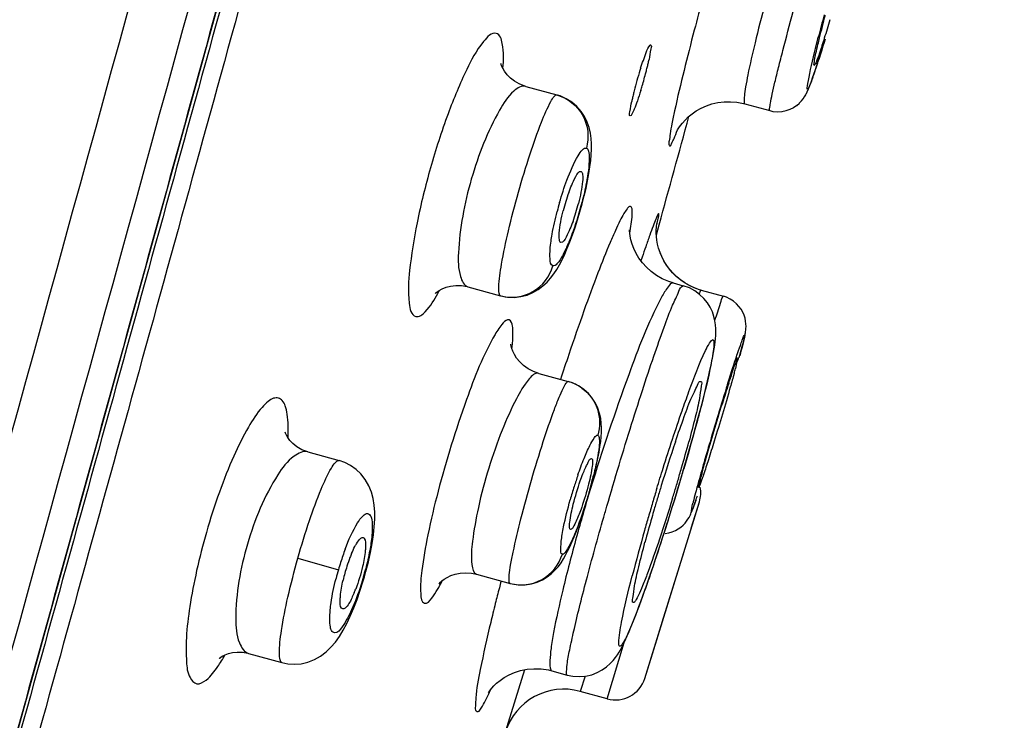
# Model space of a CAD drawing. Units: millimetres. Extents: x 0 to 841, y 0 to 594.
# Drawn here: x 584 to 588, y 530 to 533 of the extents above; entities that cross this region are included whole.
import ezdxf

# ---------------------------------------------------------------- set-up
doc = ezdxf.new("R2010")
doc.units = ezdxf.units.MM
doc.header["$LTSCALE"] = 46.255
doc.layers.get('0').update_dxf_attribs({"linetype": 'CONTINUOUS'})
doc.layers.add('_SURFACE', color=7, linetype='CONTINUOUS')

msp = doc.modelspace()

# ---------------------------------------------------------------- linework, layer by layer
at = {"color": 7, "linetype": 'Continuous'}
msp.add_lwpolyline([(582.6538, 525.4255), (582.7597, 525.8035), (582.8785, 526.2285), (583.0071, 526.6887), (583.1486, 527.1959), (583.3184, 527.8049), (583.5129, 528.5039), (583.7353, 529.3048), (584.011, 530.2993), (584.348, 531.5177), (584.7376, 532.9301), (585.172, 534.5081)], dxfattribs=at)
for centre, radius, start, end in [((587.2636, 532.0515), 0.9058, 160.3584, 165.782), ((585.5615, 532.5352), 0.9223, 340.3747, 345.6898), ((585.0125, 532.3454), 0.919, 330.783, 331.8355), ((585.9596, 530.4864), 0.5836, 157.0375, 158.9682), ((586.1489, 530.4171), 0.7852, 162.2876, 167.0571), ((586.0835, 530.4391), 0.7162, 158.988, 162.3671), ((584.8895, 530.7647), 0.591, 337.0813, 338.9674), ((-2693.4175, 1435.9566), 3400.1344, 344.411286, 344.554081)]:
    msp.add_arc(centre, radius, start, end, dxfattribs=at)
for points, knots in [([(583.6558, 530.468), (584.4136, 533.2109), (585.5462, 537.325), (586.8556, 542.1254), (587.5944, 544.862), (587.9622, 546.2263), (588.1439, 546.9069)], [0, 0, 0, 0, 0.500976, 0.75123, 0.87599, 1, 1, 1, 1]), ([(583.9117, 530.4033), (584.6674, 533.1403), (585.7975, 537.245), (587.1059, 542.0333), (587.8444, 544.7609), (588.2117, 546.1199), (588.3932, 546.7973)], [0, 0, 0, 0, 0.501198, 0.751508, 0.876198, 1, 1, 1, 1]), ([(585.1696, 534.5088), (584.8202, 533.2382), (584.295, 531.3328), (583.5914, 528.7938), (583.062, 526.8923), (582.5312, 524.9956), (582.0896, 523.4198), (581.7368, 522.1676), (581.4767, 521.2468), (581.266, 520.4994), (581.1093, 519.9356), (581.0373, 519.6702), (581.0064, 519.5438)], [0, 0, 0, 0, 0.254511, 0.381715, 0.508833, 0.63573, 0.762099, 0.824899, 0.88698, 0.946904, 0.974866, 1, 1, 1, 1]), ([(586.081, 533.0808), (586.059, 533.0863), (585.9972, 533.0178), (585.9361, 532.9007), (585.8527, 532.7021), (585.7793, 532.4698), (585.7196, 532.2337), (585.6862, 532.0205), (585.6763, 531.8901), (585.6925, 531.7987), (585.7141, 531.7926)], [0, 0, 0, 0, 0.049074, 0.156822, 0.314524, 0.500353, 0.686285, 0.8441, 0.951573, 1, 1, 1, 1]), ([(586.1115, 532.9215), (586.1139, 532.9592), (586.1174, 533.0087), (586.0982, 533.0761), (586.081, 533.0808)], [0, 0, 0, 0, 0.678763, 1, 1, 1, 1]), ([(586.4105, 532.3559), (586.4195, 532.381), (586.4312, 532.4067), (586.4564, 532.4558), (586.4668, 532.4519)], [0, 0, 0, 0, 0.705891, 1, 1, 1, 1]), ([(586.4668, 532.4519), (586.4714, 532.4502), (586.4753, 532.4316), (586.4728, 532.3858), (586.4636, 532.3401), (586.4551, 532.3072)], [0, 0, 0, 0, 0.100238, 0.311466, 1, 1, 1, 1]), ([(586.3751, 532.1295), (586.3706, 532.1303), (586.3654, 532.149), (586.3685, 532.1941), (586.3771, 532.2406), (586.3856, 532.2739)], [0, 0, 0, 0, 0.094645, 0.303216, 1, 1, 1, 1]), ([(586.4302, 532.2254), (586.4214, 532.2009), (586.4084, 532.174), (586.3863, 532.1274), (586.3751, 532.1295)], [0, 0, 0, 0, 0.696021, 1, 1, 1, 1]), ([(585.7141, 531.7926), (585.7299, 531.7887), (585.7763, 531.8278), (585.7982, 531.8677), (585.8146, 531.8968)], [0, 0, 0, 0, 0.326919, 1, 1, 1, 1]), ([(586.1395, 531.7772), (586.1296, 531.7796), (586.1008, 531.7538), (586.0863, 531.7293), (586.0755, 531.7108)], [0, 0, 0, 0, 0.320482, 1, 1, 1, 1]), ([(586.1566, 531.7278), (586.1564, 531.7345), (586.1551, 531.7508), (586.1502, 531.7744), (586.1395, 531.7772)], [0, 0, 0, 0, 0.375762, 1, 1, 1, 1]), ([(586.0755, 531.7108), (586.0208, 531.6177), (585.9289, 531.3798), (585.8324, 531.072), (585.7707, 530.8142), (585.7423, 530.6515), (585.734, 530.5596), (585.739, 530.4918), (585.7535, 530.4878)], [0, 0, 0, 0, 0.252912, 0.593751, 0.752672, 0.88061, 0.964639, 1, 1, 1, 1]), ([(586.1522, 531.6466), (586.1531, 531.6545), (586.1558, 531.6815), (586.1574, 531.7087), (586.1566, 531.7278)], [0, 0, 0, 0, 0.292334, 1, 1, 1, 1]), ([(585.1333, 531.2405), (585.1349, 531.2765), (585.1351, 531.3257), (585.1226, 531.3825), (585.1101, 531.4092), (585.0898, 531.4242), (585.0645, 531.4212), (585.0394, 531.4049), (584.9978, 531.3629), (584.9442, 531.2793), (584.8802, 531.1497), (584.8169, 530.9891), (584.7793, 530.8719), (584.7616, 530.8102)], [0, 0, 0, 0, 0.118691, 0.160364, 0.191054, 0.214349, 0.238021, 0.269503, 0.311995, 0.431877, 0.594268, 0.788596, 1, 1, 1, 1]), ([(586.475, 531.0765), (586.482, 531.0945), (586.4915, 531.1119), (586.5078, 531.1485), (586.515, 531.1459)], [0, 0, 0, 0, 0.716394, 1, 1, 1, 1]), ([(586.515, 531.1459), (586.5183, 531.1447), (586.5196, 531.1298), (586.5165, 531.0944), (586.5082, 531.0572), (586.5014, 531.0303)], [0, 0, 0, 0, 0.089513, 0.29492, 1, 1, 1, 1]), ([(586.4315, 530.9387), (586.4405, 530.9745), (586.4543, 531.0207), (586.4709, 531.066), (586.475, 531.0765)], [0, 0, 0, 0, 0.766703, 1, 1, 1, 1]), ([(586.5014, 531.0303), (586.4924, 530.9946), (586.4785, 530.9485), (586.462, 530.9033), (586.4579, 530.8928)], [0, 0, 0, 0, 0.766831, 1, 1, 1, 1]), ([(586.4186, 530.8234), (586.4153, 530.8241), (586.4134, 530.8391), (586.4168, 530.8738), (586.4247, 530.9116), (586.4315, 530.9387)], [0, 0, 0, 0, 0.085375, 0.288972, 1, 1, 1, 1]), ([(586.4579, 530.8928), (586.451, 530.8751), (586.4409, 530.8568), (586.4262, 530.8217), (586.4186, 530.8234)], [0, 0, 0, 0, 0.70933, 1, 1, 1, 1]), ([(584.7616, 530.8102), (584.745, 530.7528), (584.7163, 530.641), (584.6858, 530.481), (584.6682, 530.342), (584.6692, 530.233), (584.6754, 530.1586), (584.7173, 530.1102), (584.7753, 530.1447), (584.798, 530.1774), (584.8132, 530.1995)], [0, 0, 0, 0, 0.213427, 0.411914, 0.581774, 0.712906, 0.799894, 0.849253, 0.904252, 1, 1, 1, 1]), ([(585.4371, 530.7456), (585.4394, 530.75), (585.447, 530.7634), (585.4558, 530.7769), (585.4642, 530.7833)], [0, 0, 0, 0, 0.320187, 1, 1, 1, 1]), ([(585.4642, 530.7833), (585.466, 530.7847), (585.4695, 530.7869), (585.4739, 530.787), (585.4756, 530.7864)], [0, 0, 0, 0, 0.569286, 1, 1, 1, 1]), ([(585.4859, 530.7466), (585.4858, 530.7402), (585.4838, 530.7093), (585.478, 530.6787), (585.4724, 530.6548)], [0, 0, 0, 0, 0.207785, 1, 1, 1, 1]), ([(585.4756, 530.7864), (585.4775, 530.7857), (585.4877, 530.7746), (585.4861, 530.7586), (585.4859, 530.7466)], [0, 0, 0, 0, 0.146269, 1, 1, 1, 1]), ([(585.3706, 530.5016), (585.3707, 530.508), (585.3725, 530.5388), (585.3782, 530.5692), (585.3836, 530.593)], [0, 0, 0, 0, 0.207274, 1, 1, 1, 1]), ([(585.7535, 530.4878), (585.7667, 530.4848), (585.8028, 530.5287), (585.8206, 530.5624), (585.8345, 530.5899)], [0, 0, 0, 0, 0.303354, 1, 1, 1, 1]), ([(585.4339, 530.5345), (585.4304, 530.5264), (585.4191, 530.5024), (585.4067, 530.4767), (585.3925, 530.4658)], [0, 0, 0, 0, 0.331293, 1, 1, 1, 1]), ([(585.3822, 530.4621), (585.3802, 530.4625), (585.3683, 530.4724), (585.3704, 530.4894), (585.3706, 530.5016)], [0, 0, 0, 0, 0.143757, 1, 1, 1, 1]), ([(585.3925, 530.4658), (585.3908, 530.4645), (585.3877, 530.4624), (585.3838, 530.4618), (585.3822, 530.4621)], [0, 0, 0, 0, 0.566602, 1, 1, 1, 1])]:
    msp.add_open_spline(points, degree=3, knots=knots, dxfattribs=at)
for points in [[(585.4223, 530.7141), (585.4268, 530.7248), (585.4317, 530.7353), (585.4371, 530.7456)], [(585.4724, 530.6548), (585.4643, 530.6201), (585.454, 530.5858), (585.4412, 530.5526)], [(584.8132, 530.1995), (584.8249, 530.2164), (584.8357, 530.234), (584.8459, 530.2519)]]:
    msp.add_open_spline(points, degree=3, dxfattribs=at)
at = {"layer": '_SURFACE', "color": 7, "linetype": 'Continuous'}
for p, q in [((587.5643, 533.0108), (587.5757, 533.0481)), ((587.5537, 532.9764), (587.5651, 533.0134)), ((587.5351, 532.9187), (587.5443, 532.947)), ((587.5437, 532.9453), (587.5543, 532.9786)), ((587.5224, 532.8813), (587.5267, 532.8936)), ((587.5263, 532.8925), (587.5308, 532.9058)), ((587.5304, 532.9045), (587.5346, 532.9173)), ((587.5308, 532.9058), (587.5391, 532.9309)), ((587.5085, 532.8433), (587.512, 532.8525)), ((587.5117, 532.8518), (587.5154, 532.8617)), ((587.5151, 532.8609), (587.519, 532.8716)), ((587.5187, 532.8707), (587.5227, 532.8822)), ((586.2148, 532.8397), (586.3572, 532.8005)), ((587.4889, 532.8003), (587.493, 532.808)), ((587.4927, 532.8074), (587.4964, 532.8149)), ((587.4962, 532.8144), (587.4996, 532.8219)), ((587.4994, 532.8213), (587.5026, 532.8287)), ((587.5023, 532.8281), (587.5056, 532.8361)), ((587.5053, 532.8354), (587.5087, 532.844)), ((586.3572, 532.8005), (586.3592, 532.7999)), ((587.2128, 532.7601), (587.3253, 532.7291)), ((587.4484, 532.7531), (587.4606, 532.7635)), ((587.4602, 532.7631), (587.4703, 532.7737)), ((587.4699, 532.7732), (587.4782, 532.7836)), ((587.4778, 532.7831), (587.4844, 532.7928)), ((587.4841, 532.7923), (587.4892, 532.8008)), ((587.3401, 532.7259), (587.3405, 532.7259)), ((587.3607, 532.7241), (587.3814, 532.7253)), ((587.4182, 532.7355), (587.4345, 532.7437)), ((587.4342, 532.7436), (587.4487, 532.7534)), ((586.4965, 532.4103), (586.5025, 532.4429)), ((586.428, 532.1645), (586.4397, 532.1979)), ((586.8095, 532.1644), (586.8222, 532.2102)), ((586.8111, 532.2109), (586.8117, 532.215)), ((586.4162, 532.1329), (586.428, 532.1645)), ((586.7453, 532.0631), (586.7395, 532.0459)), ((586.8855, 531.989), (586.8704, 532.0062)), ((586.8366, 531.9639), (586.8095, 531.9794)), ((585.9516, 531.9279), (586.1008, 531.8868)), ((586.886, 531.9451), (586.9318, 531.9325)), ((587.014, 531.912), (587.1145, 531.8843)), ((586.1008, 531.8868), (586.1031, 531.8862)), ((587.114, 531.884), (587.1145, 531.8843)), ((587.1899, 531.6167), (587.2021, 531.6624)), ((587.2021, 531.6624), (587.2057, 531.6764)), ((587.1871, 531.6064), (587.1899, 531.6167)), ((586.2739, 531.5335), (586.4088, 531.4963)), ((585.2235, 531.1763), (585.3655, 531.1372)), ((586.5372, 531.1191), (586.5435, 531.1485)), ((586.9162, 531.0369), (586.9352, 531.1009)), ((586.5118, 531.0182), (586.5212, 531.0533)), ((586.9054, 531.0009), (586.9162, 531.0369)), ((586.8945, 530.965), (586.9054, 531.0009)), ((586.4792, 530.9108), (586.4905, 530.946)), ((586.7917, 530.2576), (587.0055, 530.9498)), ((586.9684, 530.8287), (587.0055, 530.9498)), ((586.5753, 530.8978), (586.5774, 530.9053)), ((586.4456, 530.8161), (586.4566, 530.8454)), ((586.9399, 530.8525), (586.9473, 530.8616)), ((586.8289, 530.7573), (586.8397, 530.7906)), ((585.5081, 530.7187), (585.5159, 530.7599)), ((585.4986, 530.6758), (585.5081, 530.7187)), ((586.8358, 530.401), (586.9354, 530.723)), ((585.178, 530.6933), (585.3622, 530.6404)), ((585.4806, 530.6075), (585.4767, 530.6087)), ((585.9916, 530.6202), (586.1434, 530.5784)), ((585.4618, 530.5472), (585.4755, 530.5903)), ((585.4755, 530.5903), (585.4806, 530.6075)), ((585.4472, 530.5056), (585.4618, 530.5472)), ((585.432, 530.4662), (585.4472, 530.5056)), ((586.7568, 530.1459), (586.8496, 530.4457)), ((586.586, 530.0528), (586.6633, 530.3095)), ((586.586, 530.0528), (586.6632, 530.3093)), ((584.9538, 530.2596), (585.1056, 530.2178)), ((586.7568, 530.1459), (586.7917, 530.2576)), ((586.2097, 530.185), (586.1218, 529.9015)), ((586.3339, 530.1803), (586.4039, 530.1611)), ((586.4858, 530.1562), (586.463, 530.0867)), ((586.586, 530.0528), (586.463, 530.0867))]:
    msp.add_line(p, q, dxfattribs=at)
for points in [[(586.2147, 532.8397), (586.2102, 532.841), (586.1858, 532.8505), (586.164, 532.8629), (586.1456, 532.8772), (586.1305, 532.8926), (586.1187, 532.9081), (586.1104, 532.9221), (586.1054, 532.9333), (586.1027, 532.9412), (586.102, 532.9436)], [(586.5025, 532.4429), (586.5072, 532.4735), (586.5108, 532.502), (586.5131, 532.5287), (586.5143, 532.5541), (586.5143, 532.5787), (586.5127, 532.6026), (586.5093, 532.6267), (586.5035, 532.6518), (586.4946, 532.6773), (586.4825, 532.7022), (586.4669, 532.7258), (586.4477, 532.7478), (586.4251, 532.7673), (586.3996, 532.7835), (586.3713, 532.796), (586.3592, 532.7999)], [(586.9007, 532.6325), (586.8999, 532.6308), (586.8999, 532.6308), (586.9008, 532.6327), (586.9028, 532.6363), (586.9063, 532.6424), (586.9116, 532.6507), (586.9188, 532.6609), (586.9281, 532.6728), (586.9402, 532.6862), (586.955, 532.7004), (586.972, 532.7144), (586.9914, 532.7278), (587.0133, 532.7401), (587.037, 532.7508), (587.0623, 532.7594), (587.0892, 532.7657), (587.1174, 532.7693), (587.1466, 532.77), (587.1765, 532.7676), (587.2067, 532.7617), (587.2128, 532.7601)], [(587.3253, 532.7292), (587.3398, 532.726), (587.3612, 532.7241)], [(587.3811, 532.7253), (587.4005, 532.7293), (587.4184, 532.7356)], [(586.4812, 532.341), (586.4894, 532.3763), (586.4965, 532.4103)], [(586.4618, 532.2687), (586.4719, 532.3048), (586.4812, 532.341)], [(586.4397, 532.1979), (586.451, 532.2329), (586.4618, 532.2687)], [(586.8095, 531.9794), (586.7853, 531.997), (586.764, 532.0163), (586.7458, 532.0366), (586.7302, 532.0578), (586.7172, 532.0796), (586.7068, 532.1014), (586.6992, 532.122), (586.6939, 532.1408), (586.6905, 532.1576), (586.6887, 532.1711), (586.688, 532.1807), (586.6878, 532.1868)], [(586.8152, 532.122), (586.8119, 532.1398), (586.81, 532.1568), (586.8091, 532.1726), (586.8091, 532.1861), (586.8096, 532.1968), (586.8104, 532.205), (586.8111, 532.2109)], [(586.1031, 531.8862), (586.1325, 531.8807), (586.1629, 531.8796), (586.1927, 531.8829), (586.2212, 531.8903), (586.2475, 531.9011), (586.2717, 531.915), (586.2935, 531.9314), (586.3123, 531.9491), (586.3284, 531.9674), (586.3428, 531.9865), (586.356, 532.0068), (586.3684, 532.0281), (586.3803, 532.051), (586.3922, 532.076), (586.4042, 532.1033), (586.4162, 532.1329)], [(586.8262, 532.0842), (586.8199, 532.1033), (586.8152, 532.122)], [(586.8837, 531.991), (586.8686, 532.0085), (586.8554, 532.0268), (586.8439, 532.0457), (586.8342, 532.0649), (586.8262, 532.0842)], [(586.8704, 532.0062), (586.8571, 532.0242), (586.8455, 532.0428), (586.8356, 532.0619), (586.8274, 532.0809)], [(586.886, 531.9451), (586.867, 531.9511), (586.8366, 531.9639)], [(587.014, 531.912), (587.0054, 531.9145), (586.982, 531.9229), (586.9597, 531.9333), (586.9385, 531.9454), (586.9187, 531.9592), (586.9004, 531.9745), (586.8837, 531.991)], [(587.0065, 531.9142), (586.9834, 531.9224), (586.9612, 531.9325), (586.9402, 531.9443), (586.9205, 531.9579), (586.9022, 531.9728), (586.8855, 531.989)], [(585.8053, 531.9009), (585.8041, 531.8993), (585.802, 531.8966), (585.8023, 531.897), (585.8055, 531.9), (585.8116, 531.9049), (585.8212, 531.9114), (585.8348, 531.9188), (585.8523, 531.9258), (585.8728, 531.9311), (585.8963, 531.934), (585.9222, 531.9334), (585.9484, 531.9288), (585.9515, 531.9279)], [(587.0258, 531.875), (587.0066, 531.8933), (586.9846, 531.9093), (586.9598, 531.9225), (586.9318, 531.9325)], [(587.0061, 531.3547), (587.0144, 531.3864), (587.0222, 531.4169), (587.0295, 531.446), (587.0363, 531.4737), (587.0426, 531.5001), (587.0483, 531.5251), (587.0536, 531.5486), (587.0584, 531.5708), (587.0627, 531.5915), (587.0664, 531.6109), (587.0697, 531.6291), (587.0726, 531.6461), (587.075, 531.6619), (587.077, 531.6769), (587.0786, 531.6916), (587.0797, 531.7063), (587.0803, 531.7211), (587.0801, 531.7368), (587.0789, 531.7543), (587.0762, 531.7732), (587.0715, 531.7929), (587.0645, 531.8134), (587.0546, 531.8345), (587.0418, 531.8552), (587.0258, 531.875)], [(587.2057, 531.6764), (587.2073, 531.6827), (587.2087, 531.6885), (587.2099, 531.6939), (587.2111, 531.699), (587.2122, 531.7039), (587.2132, 531.7085), (587.2141, 531.7134), (587.215, 531.7183), (587.2159, 531.7236), (587.2167, 531.73), (587.2174, 531.7381), (587.2177, 531.7476), (587.2174, 531.7584), (587.2159, 531.7707), (587.2131, 531.7842), (587.2088, 531.798), (587.2028, 531.8117), (587.1951, 531.8253), (587.1854, 531.8384), (587.1739, 531.8508), (587.1605, 531.862), (587.1452, 531.8718), (587.1282, 531.8798), (587.1145, 531.8843)], [(586.1876, 531.586), (586.1735, 531.6035), (586.1631, 531.6202), (586.1561, 531.6349), (586.1515, 531.6472), (586.1489, 531.6568), (586.1477, 531.663), (586.1473, 531.6659), (586.1473, 531.6662)], [(586.2739, 531.5335), (586.2496, 531.542), (586.2257, 531.5545), (586.205, 531.5694), (586.1876, 531.586)], [(586.5432, 531.3753), (586.5321, 531.3988), (586.5179, 531.421), (586.5003, 531.4419), (586.4793, 531.4608), (586.4551, 531.4771), (586.4278, 531.49), (586.4088, 531.4963)], [(586.5435, 531.1485), (586.5487, 531.1757), (586.5529, 531.2007), (586.5561, 531.2237), (586.5583, 531.245), (586.5597, 531.2656), (586.56, 531.2862), (586.559, 531.3068), (586.5563, 531.3283), (586.5513, 531.3513), (586.5432, 531.3753)], [(586.9685, 531.2167), (586.9785, 531.2527), (586.9881, 531.2878), (586.9974, 531.3218), (587.0061, 531.3547)], [(585.2235, 531.1763), (585.1962, 531.1864), (585.1732, 531.1997), (585.155, 531.2142), (585.1415, 531.2285), (585.1319, 531.2415), (585.1254, 531.2526), (585.1215, 531.2611), (585.1197, 531.2664)], [(586.9352, 531.1009), (586.9473, 531.1425), (586.958, 531.1799), (586.9685, 531.2167)], [(585.5159, 530.7599), (585.5218, 530.7988), (585.5258, 530.8355), (585.5278, 530.8698), (585.5279, 530.9021), (585.5257, 530.9335), (585.5208, 530.9641), (585.5128, 530.9936), (585.501, 531.0228), (585.4848, 531.0509), (585.4651, 531.0759), (585.4429, 531.097), (585.4181, 531.1146), (585.3913, 531.1282), (585.3655, 531.1372)], [(586.5212, 531.0533), (586.5298, 531.0873), (586.5372, 531.1191)], [(586.4905, 530.946), (586.5015, 530.9823), (586.5118, 531.0182)], [(586.8397, 530.7906), (586.8506, 530.8245), (586.8615, 530.859), (586.8725, 530.8939), (586.8835, 530.9293), (586.8945, 530.965)], [(586.9706, 530.9049), (586.9726, 530.91), (586.9748, 530.9156), (586.977, 530.9216), (586.9794, 530.9281), (586.9819, 530.9351), (586.9845, 530.9426), (586.9902, 530.9589)], [(586.4566, 530.8454), (586.4679, 530.8772), (586.4792, 530.9108)], [(586.9473, 530.8616), (586.9534, 530.8704), (586.9582, 530.8783), (586.9616, 530.8847), (586.9642, 530.8901), (586.9665, 530.8952), (586.9687, 530.9001), (586.9706, 530.9049)], [(586.8817, 530.8131), (586.896, 530.8191), (586.909, 530.8263), (586.9208, 530.8345), (586.9311, 530.8435), (586.9399, 530.8525)], [(586.1433, 530.5784), (586.1536, 530.5759), (586.1835, 530.5716), (586.2127, 530.5718), (586.2406, 530.5761), (586.2668, 530.5838), (586.2909, 530.5944), (586.313, 530.6078), (586.3328, 530.6232), (586.3496, 530.6395), (586.3635, 530.6557), (586.3756, 530.6722), (586.3865, 530.6892), (586.3963, 530.7064), (586.4057, 530.7243), (586.4152, 530.7439), (586.425, 530.7657), (586.4351, 530.7897), (586.4456, 530.8161)], [(586.8502, 530.8058), (586.8663, 530.8086), (586.8817, 530.8131)], [(586.7871, 530.6321), (586.7973, 530.6621), (586.8077, 530.693), (586.8182, 530.7248), (586.8289, 530.7573)], [(585.4806, 530.6075), (585.4874, 530.6319), (585.4986, 530.6758)], [(585.825, 530.5841), (585.8237, 530.5821), (585.8209, 530.5778), (585.8195, 530.5758), (585.8197, 530.5761), (585.8217, 530.5783), (585.8261, 530.5829), (585.8334, 530.5893), (585.8437, 530.597), (585.8571, 530.6053), (585.874, 530.6134), (585.8942, 530.6203), (585.9168, 530.625), (585.9415, 530.6268), (585.9678, 530.6251), (585.9916, 530.6202)], [(586.4039, 530.1611), (586.4299, 530.1557), (586.4591, 530.154), (586.4877, 530.1564), (586.5152, 530.1627), (586.5403, 530.1722), (586.563, 530.1845), (586.5831, 530.1987), (586.5996, 530.2134), (586.6127, 530.2273), (586.6233, 530.2406), (586.6322, 530.2534), (586.6397, 530.2653), (586.6463, 530.2765), (586.6525, 530.288), (586.6586, 530.3), (586.6647, 530.3123), (586.6708, 530.3255), (586.6772, 530.3398), (586.6838, 530.355), (586.6908, 530.3714), (586.698, 530.3891), (586.7056, 530.408), (586.7135, 530.4282), (586.7217, 530.4497), (586.7303, 530.4725), (586.7392, 530.4964), (586.7483, 530.5215), (586.7577, 530.5477), (586.7673, 530.575), (586.7771, 530.6031), (586.7871, 530.6321)], [(585.1056, 530.2178), (585.1318, 530.2124), (585.1623, 530.2103), (585.1929, 530.2128), (585.2231, 530.2196), (585.253, 530.2312), (585.2813, 530.2472), (585.3065, 530.2663), (585.3285, 530.2876), (585.3485, 530.3113), (585.3668, 530.3372), (585.3839, 530.3652), (585.4003, 530.396), (585.4163, 530.4297), (585.432, 530.4662)], [(584.8253, 530.2425), (584.822, 530.2386), (584.82, 530.2365), (584.8213, 530.2376), (584.8258, 530.2412), (584.834, 530.2464), (584.8462, 530.2526), (584.8621, 530.2586), (584.8809, 530.2632), (584.9023, 530.2655), (584.926, 530.2648), (584.9503, 530.2606), (584.9538, 530.2596)], [(586.0471, 530.0841), (586.0469, 530.0838), (586.0459, 530.082), (586.046, 530.0821), (586.0472, 530.084), (586.0497, 530.0876), (586.0542, 530.0936), (586.0611, 530.102), (586.0704, 530.1121), (586.0826, 530.1236), (586.0982, 530.1363), (586.1171, 530.1493), (586.1389, 530.1615), (586.1636, 530.1724), (586.1911, 530.1812), (586.2208, 530.1873), (586.2521, 530.1901), (586.2847, 530.1892), (586.318, 530.1842), (586.3339, 530.1803)]]:
    msp.add_lwpolyline(points, dxfattribs=at)
for centre, radius, start, end in [((595.5242, 531.0007), 8.24, 164.7707, 165.50226), ((585.436, 533.255), 1.372, 346.0934, 346.9083), ((585.7141, 533.1904), 1.0865, 346.9042, 347.8907), ((588.4438, 532.3787), 1.7903, 162.6696, 165.7566), ((588.2981, 532.4245), 1.6375, 162.3013, 162.6836), ((584.9496, 533.3784), 1.8738, 343.3541, 345.3727), ((585.1719, 533.3202), 1.6441, 345.3792, 346.1006), ((588.0129, 532.4864), 1.3461, 166.1528, 166.989), ((588.2209, 532.4355), 1.5603, 165.7672, 166.1656), ((585.0125, 533.3589), 1.8079, 342.685, 343.374), ((587.7494, 532.5473), 1.0757, 166.9871, 167.9712), ((378.4436, 589.9009), 216.2171, 344.52498, 344.660375), ((587.8576, 531.8812), 1.5494, 163.8893, 165.4648), ((594.5929, 529.4287), 8.278, 161.10137, 161.44392), ((599.8288, 527.0989), 14.1589, 161.38242, 161.86324), ((584.4837, 532.267), 2.7785, 344.7175, 345.1607), ((586.3583, 531.3134), 0.1897, 65.756, 74.5548), ((586.356, 531.308), 0.1956, 62.8361, 65.7894), ((586.3549, 531.3058), 0.1981, 54.4097, 62.8294), ((601.4013, 526.9851), 14.9602, 162.501, 163.61358), ((595.3328, 528.8493), 8.6084, 162.15214, 162.78599), ((593.591, 528.9571), 7.0678, 161.30418, 163.0039), ((580.2361, 533.0367), 6.962, 343.88432, 344.89781), ((599.7216, 527.4745), 13.2107, 163.59437, 163.9378), ((579.2164, 533.3277), 8.0225, 343.67847, 343.90952), ((595.2944, 528.7428), 8.6054, 163.89741, 164.59183), ((588.3544, 530.4191), 2.0105, 161.0693, 162.6565), ((584.5727, 531.5532), 2.01, 344.2011, 346.1653), ((578.8394, 533.4383), 8.4154, 343.29238, 343.67691), ((575.6832, 534.397), 11.7245, 343.33324, 343.66408), ((589.6234, 530.3814), 2.6983, 164.881, 165.3301), ((588.47, 530.3824), 2.1318, 162.6396, 164.3445), ((594.5692, 528.6499), 8.093, 162.94869, 163.34515), ((575.6417, 534.4066), 11.7671, 342.08026, 343.34625), ((578.5373, 533.5287), 8.7307, 342.92543, 343.29419), ((592.225, 529.5898), 5.4213, 164.6026, 164.923), ((586.8716, 530.9907), 0.14, 343.0252, 10.1163), ((595.8178, 528.1864), 9.7266, 163.12101, 163.6139), ((597.2271, 527.8386), 10.8875, 163.0664, 163.4168), ((594.3182, 528.7248), 7.8311, 163.34323, 163.7547), ((590.0715, 530.1678), 3.1915, 164.8856, 165.6581), ((584.3767, 531.8573), 2.7635, 340.9425, 341.4148), ((595.5112, 528.2769), 9.4069, 163.61606, 164.06737), ((596.9294, 527.927), 10.5768, 163.41551, 163.78191), ((588.6282, 530.5376), 1.7016, 165.6849, 166.2303), ((596.4993, 528.0523), 10.1289, 163.78318, 164.14773), ((593.983, 528.8226), 7.482, 163.75604, 164.06623), ((595.1124, 528.3906), 8.9922, 164.06609, 164.52603), ((593.0983, 529.0725), 6.5626, 164.04383, 165.055), ((594.4807, 528.615), 8.0333, 164.0754, 165.60188), ((577.7416, 533.7272), 9.56, 341.01083, 342.08232), ((586.5277, 530.3093), 1.2115, 159.4651, 162.4999), ((586.6139, 530.281), 1.3022, 162.4516, 163.9769), ((586.6165, 530.2803), 1.305, 163.9779, 165.7679), ((584.1835, 530.9818), 1.346, 343.905, 345.496), ((597.2444, 527.6876), 11.5132, 165.40282, 165.56157), ((596.2546, 527.9417), 10.4913, 165.55747, 165.96448), ((586.6232, 530.1878), 0.14, 254.6042, 342.5952), ((586.3887, 529.8168), 0.28, 74.6042, 162.3895)]:
    msp.add_arc(centre, radius, start, end, dxfattribs=at)
for points, knots in [([(585.2644, 534.4827), (584.9195, 533.2273), (584.2272, 530.7181), (583.3554, 527.585), (582.6528, 525.0851), (582.1288, 523.222), (581.6919, 521.689), (581.3606, 520.5152), (581.2015, 519.9569), (581.1381, 519.692)], [0, 0, 0, 0, 0.254355, 0.508527, 0.635359, 0.761686, 0.886641, 0.946776, 1, 1, 1, 1]), ([(585.162, 534.4176), (584.8171, 533.1627), (584.1251, 530.6547), (583.2534, 527.5231), (582.5508, 525.0246), (582.027, 523.163), (581.5906, 521.6323), (581.2605, 520.4634), (581.1034, 519.9089), (581.0412, 519.6467)], [0, 0, 0, 0, 0.254586, 0.508985, 0.635922, 0.76234, 0.887311, 0.947286, 1, 1, 1, 1]), ([(587.022, 533.2439), (587.0085, 533.1943), (586.9628, 533.0231), (586.9192, 532.8512), (586.8926, 532.7283)], [0, 0, 0, 0, 0.290399, 1, 1, 1, 1]), ([(587.304, 533.215), (587.2881, 533.1561), (587.2605, 533.0492), (587.2314, 532.9223), (587.2163, 532.8424), (587.21, 532.7998), (587.2087, 532.7773), (587.2094, 532.7611), (587.2128, 532.7601)], [0, 0, 0, 0, 0.392418, 0.712293, 0.832772, 0.921908, 0.977481, 1, 1, 1, 1]), ([(587.3253, 532.7292), (587.3224, 532.7299), (587.3272, 532.7466), (587.3279, 532.7668), (587.3383, 532.8095), (587.35, 532.8624), (587.3666, 532.9292), (587.3937, 533.0362), (587.4164, 533.1209), (587.4324, 533.1796)], [0, 0, 0, 0, 0.019558, 0.074476, 0.163721, 0.284602, 0.433473, 0.605813, 1, 1, 1, 1]), ([(587.545, 533.0303), (587.5474, 533.0402), (587.5582, 533.0848), (587.5697, 533.1292), (587.579, 533.1636)], [0, 0, 0, 0, 0.221439, 1, 1, 1, 1]), ([(587.5993, 533.143), (587.591, 533.1147), (587.5758, 533.0634), (587.5551, 533.0004), (587.5407, 532.9568), (587.5327, 532.9413), (587.5296, 532.9343), (587.5282, 532.9347)], [0, 0, 0, 0, 0.400494, 0.719922, 0.925981, 0.979761, 1, 1, 1, 1]), ([(586.7831, 533.0284), (586.789, 533.0267), (586.7799, 532.9942), (586.7798, 532.9782), (586.7764, 532.9625)], [0, 0, 0, 0, 0.274222, 1, 1, 1, 1]), ([(586.7806, 533.0273), (586.781, 533.0277), (586.7817, 533.0283), (586.7827, 533.0285), (586.7831, 533.0284)], [0, 0, 0, 0, 0.59272, 1, 1, 1, 1]), ([(587.5776, 533.055), (587.5543, 532.9775), (587.4537, 532.6703), (587.5263, 532.9852), (587.5465, 533.0635)], [0, 0, 0, 0, 0.500145, 1, 1, 1, 1]), ([(587.5282, 532.9347), (587.526, 532.9353), (587.5289, 532.9477), (587.5296, 532.9629), (587.5369, 532.9944), (587.5419, 533.017), (587.545, 533.0303)], [0, 0, 0, 0, 0.070701, 0.26549, 0.579523, 1, 1, 1, 1]), ([(586.738, 532.9224), (586.7457, 532.9464), (586.7596, 532.9804), (586.7713, 533.0187), (586.7806, 533.0273)], [0, 0, 0, 0, 0.665971, 1, 1, 1, 1]), ([(586.2148, 532.8397), (586.1963, 532.8448), (586.1415, 532.8076), (586.0552, 532.6701), (585.9565, 532.4204), (585.9076, 532.1561), (585.9065, 531.9938), (585.9333, 531.933), (585.9516, 531.9279)], [0, 0, 0, 0, 0.056802, 0.163996, 0.499564, 0.836406, 0.943798, 1, 1, 1, 1]), ([(586.7385, 532.8208), (586.7336, 532.805), (586.7244, 532.7772), (586.7107, 532.7386), (586.701, 532.72), (586.6939, 532.7044), (586.6907, 532.7053)], [0, 0, 0, 0, 0.395726, 0.713067, 0.919877, 1, 1, 1, 1]), ([(586.1008, 531.8868), (586.0966, 531.888), (586.0919, 531.9047), (586.0926, 531.9499), (586.1065, 532.0482), (586.1372, 532.1903), (586.1806, 532.3582), (586.2308, 532.5238), (586.2783, 532.6607), (586.3175, 532.7511), (586.3403, 532.79), (586.3529, 532.8017), (586.3572, 532.8005)], [0, 0, 0, 0, 0.013654, 0.043229, 0.151401, 0.311991, 0.501023, 0.689716, 0.849491, 0.956914, 0.986336, 1, 1, 1, 1]), ([(586.3592, 532.7999), (586.4065, 532.7863), (586.4938, 532.7173), (586.5044, 532.6069), (586.4909, 532.559)], [0, 0, 0, 0, 0.497346, 1, 1, 1, 1]), ([(586.6907, 532.7053), (586.6848, 532.707), (586.6938, 532.7396), (586.6939, 532.7556), (586.6973, 532.7715)], [0, 0, 0, 0, 0.274376, 1, 1, 1, 1]), ([(586.8926, 532.7283), (586.8883, 532.7089), (586.8815, 532.6741), (586.8717, 532.6285), (586.8699, 532.596), (586.8638, 532.577), (586.873, 532.5644), (586.882, 532.586), (586.8921, 532.6045), (586.9006, 532.6277), (586.9054, 532.6404)], [0, 0, 0, 0, 0.244892, 0.436272, 0.571113, 0.647531, 0.671047, 0.722757, 0.832507, 1, 1, 1, 1]), ([(586.4026, 532.4133), (586.4168, 532.4512), (586.4384, 532.5009), (586.4678, 532.5479), (586.4851, 532.5606), (586.4909, 532.559)], [0, 0, 0, 0, 0.694592, 0.897482, 1, 1, 1, 1]), ([(586.4909, 532.559), (586.4963, 532.5575), (586.5043, 532.5394), (586.505, 532.4876), (586.4982, 532.438), (586.4911, 532.4011)], [0, 0, 0, 0, 0.103385, 0.305164, 1, 1, 1, 1]), ([(586.4708, 532.3119), (586.4593, 532.2678), (586.4419, 532.2107), (586.4209, 532.1549), (586.4157, 532.142)], [0, 0, 0, 0, 0.766621, 1, 1, 1, 1]), ([(586.3303, 532.1356), (586.3317, 532.1459), (586.3389, 532.1911), (586.349, 532.2358), (586.3578, 532.27)], [0, 0, 0, 0, 0.226881, 1, 1, 1, 1]), ([(586.6888, 532.1718), (586.6934, 532.1991), (586.6999, 532.236), (586.6992, 532.2736), (586.6984, 532.292), (586.684, 532.2942), (586.6739, 532.2787), (586.6593, 532.2583), (586.642, 532.2243), (586.6212, 532.1806), (586.587, 532.1019), (586.5388, 531.9805), (586.4763, 531.8103), (586.4333, 531.6858), (586.4108, 531.6191)], [0, 0, 0, 0, 0.096408, 0.124838, 0.140586, 0.149519, 0.167129, 0.19759, 0.241306, 0.29802, 0.367243, 0.540474, 0.754215, 1, 1, 1, 1]), ([(586.811, 532.2093), (586.8133, 532.2189), (586.8162, 532.2356), (586.821, 532.2495), (586.8196, 532.2641), (586.8114, 532.2469), (586.8055, 532.233), (586.7927, 532.1998), (586.7782, 532.1593), (586.7672, 532.1274), (586.7612, 532.1099)], [0, 0, 0, 0, 0.138615, 0.22003, 0.244625, 0.283429, 0.379853, 0.533005, 0.740768, 1, 1, 1, 1]), ([(586.3385, 532.0227), (586.3272, 532.0259), (586.3233, 532.0774), (586.3266, 532.1091), (586.3303, 532.1356)], [0, 0, 0, 0, 0.303635, 1, 1, 1, 1]), ([(586.4157, 532.142), (586.4129, 532.135), (586.4027, 532.1102), (586.3913, 532.0858), (586.382, 532.0688)], [0, 0, 0, 0, 0.28046, 1, 1, 1, 1]), ([(586.382, 532.0688), (586.3749, 532.056), (586.3655, 532.0388), (586.3453, 532.0208), (586.3385, 532.0227)], [0, 0, 0, 0, 0.675678, 1, 1, 1, 1]), ([(586.1031, 531.8862), (586.1503, 531.8739), (586.2591, 531.888), (586.3249, 531.9754), (586.3385, 532.0227)], [0, 0, 0, 0, 0.497402, 1, 1, 1, 1]), ([(586.5774, 530.9053), (586.6134, 531.0306), (586.6685, 531.2144), (586.7436, 531.4496), (586.7951, 531.6047), (586.8412, 531.7331), (586.8776, 531.8342), (586.9072, 531.8927), (586.9205, 531.9284), (586.9299, 531.9323)], [0, 0, 0, 0, 0.359638, 0.52904, 0.68126, 0.809396, 0.907746, 0.972029, 1, 1, 1, 1]), ([(586.8791, 531.9438), (586.8702, 531.939), (586.8529, 531.9145), (586.8387, 531.8904), (586.8301, 531.8741)], [0, 0, 0, 0, 0.352974, 1, 1, 1, 1]), ([(586.886, 531.9451), (586.8849, 531.9454), (586.8824, 531.9454), (586.8802, 531.9444), (586.8791, 531.9438)], [0, 0, 0, 0, 0.450473, 1, 1, 1, 1]), ([(586.9299, 531.9323), (586.9302, 531.9324), (586.9309, 531.9326), (586.9315, 531.9325), (586.9318, 531.9325)], [0, 0, 0, 0, 0.534473, 1, 1, 1, 1]), ([(587.014, 531.912), (587.0134, 531.9122), (587.0075, 531.9071), (587.006, 531.9012), (587.0034, 531.8958)], [0, 0, 0, 0, 0.089762, 1, 1, 1, 1]), ([(586.8301, 531.8741), (586.7713, 531.7633), (586.6614, 531.4751), (586.563, 531.1845), (586.5103, 531.0105)], [0, 0, 0, 0, 0.408286, 1, 1, 1, 1]), ([(587.0759, 531.7755), (587.0843, 531.8015), (587.0989, 531.8361), (587.1069, 531.8756), (587.114, 531.884)], [0, 0, 0, 0, 0.71261, 1, 1, 1, 1]), ([(587.0334, 531.6382), (587.0421, 531.6563), (587.0792, 531.724), (587.0704, 531.6462), (587.0673, 531.6258)], [0, 0, 0, 0, 0.492811, 1, 1, 1, 1]), ([(587.1334, 531.4835), (587.1416, 531.5093), (587.1569, 531.5568), (587.1767, 531.6184), (587.1949, 531.6684), (587.2015, 531.6911), (587.2137, 531.7148), (587.2079, 531.6845), (587.2018, 531.6618), (587.1937, 531.6305), (587.189, 531.6136)], [0, 0, 0, 0, 0.239842, 0.439444, 0.588545, 0.679575, 0.708318, 0.745146, 0.843959, 1, 1, 1, 1]), ([(586.9267, 531.3637), (586.9369, 531.3929), (586.97, 531.4853), (587.0044, 531.5775), (587.0334, 531.6382)], [0, 0, 0, 0, 0.314932, 1, 1, 1, 1]), ([(587.0673, 531.6258), (587.0649, 531.6099), (587.0488, 531.5231), (587.0272, 531.4374), (587.009, 531.3676)], [0, 0, 0, 0, 0.182969, 1, 1, 1, 1]), ([(587.1387, 531.4876), (587.1441, 531.5042), (587.1539, 531.532), (587.1652, 531.5722), (587.1755, 531.5883), (587.1777, 531.6055), (587.1804, 531.6048)], [0, 0, 0, 0, 0.418212, 0.73431, 0.931501, 1, 1, 1, 1]), ([(587.1804, 531.6048), (587.1846, 531.6037), (587.1711, 531.5791), (587.1728, 531.5675), (587.1695, 531.5554)], [0, 0, 0, 0, 0.256487, 1, 1, 1, 1]), ([(586.2739, 531.5335), (586.2578, 531.5379), (586.2116, 531.4903), (586.1648, 531.4074), (586.1013, 531.2672), (586.045, 531.1025), (585.9989, 530.9347), (585.9728, 530.7829), (585.9641, 530.6898), (585.9761, 530.6245), (585.9916, 530.6202)], [0, 0, 0, 0, 0.050301, 0.158271, 0.315713, 0.501257, 0.687005, 0.844486, 0.951491, 1, 1, 1, 1]), ([(587.164, 531.5346), (587.1581, 531.5133), (587.129, 531.41), (587.0981, 531.3071), (587.0729, 531.2256)], [0, 0, 0, 0, 0.205559, 1, 1, 1, 1]), ([(586.1434, 530.5784), (586.1397, 530.5794), (586.1385, 530.597), (586.1401, 530.6214), (586.1469, 530.667), (586.1634, 530.751), (586.1945, 530.881), (586.2404, 531.0485), (586.2909, 531.2144), (586.3338, 531.3404), (586.3646, 531.4198), (586.3831, 531.4617), (586.3948, 531.4833), (586.4051, 531.4973), (586.4088, 531.4963)], [0, 0, 0, 0, 0.011961, 0.041028, 0.087389, 0.149446, 0.310884, 0.500922, 0.690605, 0.85122, 0.912883, 0.958958, 0.987948, 1, 1, 1, 1]), ([(586.4701, 531.4669), (586.5024, 531.4438), (586.5535, 531.3754), (586.5545, 531.2902), (586.5432, 531.252)], [0, 0, 0, 0, 0.498997, 1, 1, 1, 1]), ([(586.8962, 531.2226), (586.9092, 531.2611), (586.933, 531.3272), (586.9662, 531.4201), (586.9897, 531.4619), (587.0042, 531.4995), (587.0113, 531.4974)], [0, 0, 0, 0, 0.407338, 0.723709, 0.925261, 1, 1, 1, 1]), ([(587.0113, 531.4974), (587.018, 531.4953), (587.01, 531.4586), (587.0063, 531.4137), (586.9838, 531.324), (586.9677, 531.2598), (586.9577, 531.2228)], [0, 0, 0, 0, 0.074639, 0.275136, 0.590893, 1, 1, 1, 1]), ([(587.0185, 531.0852), (587.0243, 531.1067), (587.0535, 531.211), (587.0846, 531.3147), (587.11, 531.3968)], [0, 0, 0, 0, 0.205637, 1, 1, 1, 1]), ([(586.8117, 531.0097), (586.8212, 531.0409), (586.8579, 531.1594), (586.8966, 531.2773), (586.9267, 531.3637)], [0, 0, 0, 0, 0.262418, 1, 1, 1, 1]), ([(587.009, 531.3676), (587.0036, 531.3467), (586.9797, 531.2569), (586.9544, 531.1676), (586.9344, 531.0992)], [0, 0, 0, 0, 0.232878, 1, 1, 1, 1]), ([(586.4526, 531.0714), (586.4613, 531.0967), (586.4775, 531.1414), (586.5035, 531.2007), (586.521, 531.233), (586.5373, 531.2536), (586.5432, 531.252)], [0, 0, 0, 0, 0.392614, 0.705693, 0.91123, 1, 1, 1, 1]), ([(586.5432, 531.252), (586.5484, 531.2505), (586.5515, 531.2276), (586.5487, 531.1948), (586.5397, 531.1377), (586.5302, 531.0961), (586.5244, 531.0725)], [0, 0, 0, 0, 0.08818, 0.291196, 0.603383, 1, 1, 1, 1]), ([(587.0729, 531.2256), (587.0642, 531.1972), (587.0482, 531.1464), (587.0291, 531.0865), (587.0164, 531.0505), (587.0102, 531.0307), (587.0054, 531.0226), (587.0036, 531.0146), (587.0023, 531.0149)], [0, 0, 0, 0, 0.400894, 0.721073, 0.840154, 0.927648, 0.981179, 1, 1, 1, 1]), ([(585.2235, 531.1763), (585.2025, 531.1821), (585.1411, 531.1511), (585.0403, 531.0123), (584.9804, 530.8671), (584.9481, 530.7567)], [0, 0, 0, 0, 0.124976, 0.340038, 1, 1, 1, 1]), ([(585.178, 530.6933), (585.1942, 530.7506), (585.2266, 530.8564), (585.2765, 530.9927), (585.3166, 531.0826), (585.3441, 531.1245), (585.357, 531.1369), (585.3627, 531.1374)], [0, 0, 0, 0, 0.367463, 0.681987, 0.90038, 0.964971, 1, 1, 1, 1]), ([(585.3627, 531.1374), (585.3632, 531.1374), (585.3641, 531.1375), (585.3651, 531.1373), (585.3655, 531.1372)], [0, 0, 0, 0, 0.508846, 1, 1, 1, 1]), ([(587.0023, 531.0149), (586.9981, 531.0161), (587.0116, 531.0409), (587.0099, 531.0525), (587.0131, 531.0648)], [0, 0, 0, 0, 0.256647, 1, 1, 1, 1]), ([(586.5068, 531.0059), (586.5015, 530.9873), (586.4809, 530.918), (586.4574, 530.8495), (586.437, 530.8007)], [0, 0, 0, 0, 0.26768, 1, 1, 1, 1]), ([(586.381, 530.8009), (586.3829, 530.8124), (586.3928, 530.8652), (586.4059, 530.9172), (586.4172, 530.9576)], [0, 0, 0, 0, 0.218007, 1, 1, 1, 1]), ([(586.8832, 530.9652), (586.8641, 530.9031), (586.8278, 530.7895), (586.7816, 530.6559), (586.7491, 530.5722), (586.7303, 530.5275), (586.7182, 530.5054), (586.7088, 530.4895), (586.7051, 530.4905)], [0, 0, 0, 0, 0.382875, 0.704509, 0.82762, 0.919453, 0.977041, 1, 1, 1, 1]), ([(586.9887, 530.955), (586.9828, 530.9378), (586.9613, 530.8741), (586.9724, 530.93), (586.9755, 530.9426)], [0, 0, 0, 0, 0.583107, 1, 1, 1, 1]), ([(585.3931, 530.7343), (585.4086, 530.7754), (585.4329, 530.8303), (585.4676, 530.8813), (585.4946, 530.9016), (585.5156, 530.8789), (585.5164, 530.843), (585.5157, 530.7907), (585.5091, 530.7504), (585.505, 530.7278)], [0, 0, 0, 0, 0.355003, 0.464999, 0.526704, 0.577482, 0.671004, 0.814438, 1, 1, 1, 1]), ([(586.4039, 530.1611), (586.3988, 530.1625), (586.4017, 530.1894), (586.4044, 530.2239), (586.4185, 530.2934), (586.4375, 530.3802), (586.4642, 530.4891), (586.5094, 530.6639), (586.5478, 530.802), (586.5753, 530.8978)], [0, 0, 0, 0, 0.020789, 0.075791, 0.164774, 0.285286, 0.433797, 0.605845, 1, 1, 1, 1]), ([(586.4461, 530.7897), (586.4239, 530.7093), (586.3861, 530.565), (586.3484, 530.3947), (586.3302, 530.2886), (586.3248, 530.2336), (586.3235, 530.2017), (586.3289, 530.1817), (586.3339, 530.1803)], [0, 0, 0, 0, 0.400312, 0.71668, 0.834033, 0.920582, 0.975096, 1, 1, 1, 1]), ([(586.3816, 530.7113), (586.3732, 530.7137), (586.3752, 530.756), (586.3775, 530.7796), (586.381, 530.8009)], [0, 0, 0, 0, 0.288697, 1, 1, 1, 1]), ([(584.9481, 530.7567), (584.916, 530.6467), (584.8888, 530.4931), (584.898, 530.3233), (584.9334, 530.2653), (584.9538, 530.2596)], [0, 0, 0, 0, 0.663, 0.877165, 1, 1, 1, 1]), ([(586.4219, 530.7667), (586.4149, 530.752), (586.406, 530.7351), (586.3882, 530.7095), (586.3816, 530.7113)], [0, 0, 0, 0, 0.703704, 1, 1, 1, 1]), ([(586.7051, 530.4905), (586.6984, 530.4921), (586.7061, 530.5293), (586.7097, 530.5733), (586.7318, 530.6637), (586.7478, 530.7278), (586.7577, 530.765)], [0, 0, 0, 0, 0.07334, 0.273417, 0.589653, 1, 1, 1, 1]), ([(586.1434, 530.5784), (586.1906, 530.5654), (586.2999, 530.5777), (586.3674, 530.6642), (586.3816, 530.7113)], [0, 0, 0, 0, 0.498588, 1, 1, 1, 1]), ([(585.1056, 530.2178), (585.1009, 530.2191), (585.094, 530.2353), (585.0927, 530.2826), (585.1038, 530.3809), (585.1333, 530.5248), (585.1614, 530.6345), (585.178, 530.6933)], [0, 0, 0, 0, 0.030015, 0.089795, 0.304914, 0.623848, 1, 1, 1, 1]), ([(585.4767, 530.6087), (585.4728, 530.595), (585.4571, 530.5438), (585.4385, 530.4934), (585.4223, 530.4575)], [0, 0, 0, 0, 0.264829, 1, 1, 1, 1]), ([(586.6426, 530.354), (586.645, 530.37), (586.6607, 530.4569), (586.6817, 530.5427), (586.6996, 530.6126)], [0, 0, 0, 0, 0.183031, 1, 1, 1, 1]), ([(586.7813, 530.6165), (586.7726, 530.5912), (586.7431, 530.5076), (586.7123, 530.4242), (586.6876, 530.3673)], [0, 0, 0, 0, 0.301084, 1, 1, 1, 1]), ([(585.3253, 530.4574), (585.3263, 530.4682), (585.3322, 530.5166), (585.3423, 530.5644), (585.3516, 530.6011)], [0, 0, 0, 0, 0.222857, 1, 1, 1, 1]), ([(586.0765, 530.486), (586.0694, 530.4576), (586.045, 530.358), (586.0223, 530.258), (586.0083, 530.1862)], [0, 0, 0, 0, 0.286019, 1, 1, 1, 1]), ([(585.4223, 530.4575), (585.4102, 530.4307), (585.3929, 530.3979), (585.3555, 530.3455), (585.3295, 530.3607), (585.3248, 530.3845), (585.3221, 530.4168), (585.3239, 530.4428), (585.3253, 530.4574)], [0, 0, 0, 0, 0.360456, 0.539393, 0.595554, 0.6844, 0.819672, 1, 1, 1, 1]), ([(586.6876, 530.3673), (586.6796, 530.3488), (586.6687, 530.3234), (586.6539, 530.3013), (586.6462, 530.2901), (586.6374, 530.2958), (586.6395, 530.3195), (586.6402, 530.3381), (586.6426, 530.354)], [0, 0, 0, 0, 0.397238, 0.512691, 0.57401, 0.608216, 0.683461, 1, 1, 1, 1]), ([(586.0083, 530.1862), (586, 530.1436), (585.9871, 530.0854), (585.987, 530.0268), (585.9833, 529.9984), (586.0033, 529.9927), (586.0157, 530.0185), (586.0355, 530.0483), (586.0487, 530.0786), (586.0564, 530.0959)], [0, 0, 0, 0, 0.411835, 0.534502, 0.601231, 0.630763, 0.697964, 0.821011, 1, 1, 1, 1])]:
    msp.add_open_spline(points, degree=3, knots=knots, dxfattribs=at)
for points in [[(586.3691, 532.3111), (586.379, 532.3456), (586.3901, 532.3797), (586.4026, 532.4133)], [(586.4911, 532.4011), (586.4854, 532.3712), (586.4785, 532.3414), (586.4708, 532.3119)], [(586.437, 530.8007), (586.4322, 530.7893), (586.4272, 530.7779), (586.4219, 530.7667)], [(585.505, 530.7278), (585.4999, 530.6999), (585.4937, 530.6722), (585.4866, 530.6447)]]:
    msp.add_open_spline(points, degree=3, dxfattribs=at)

doc.saveas('drawing.dxf')
